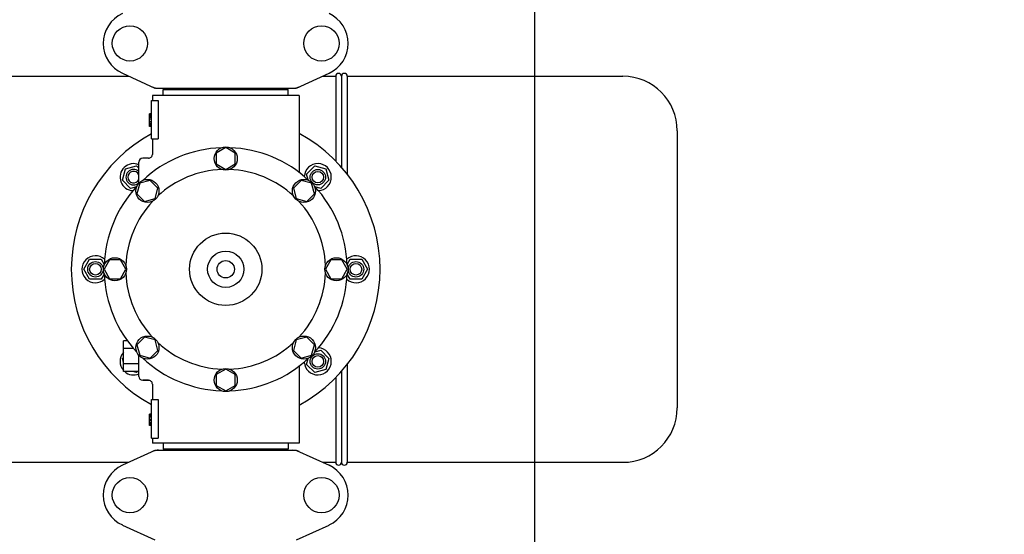
# Model space of a CAD drawing. Units: millimetres. Extents: x 1590 to 7296, y -4609 to 3286.
# Drawn here: x 4549 to 5059, y -2031 to -1764 of the extents above; entities that cross this region are included whole.
import ezdxf

# ---------------------------------------------------------------- set-up
doc = ezdxf.new("R2010")
doc.units = ezdxf.units.MM
doc.header["$LTSCALE"] = 30.734
doc.header["$PDMODE"] = 3
doc.header["$PDSIZE"] = 1
doc.layers.get('0').update_dxf_attribs({"linetype": 'CONTINUOUS'})
doc.layers.get('Defpoints').update_dxf_attribs({"linetype": 'CONTINUOUS'})
doc.layers.add('COTAS', color=7, linetype='CONTINUOUS')
doc.styles.add('ARIAL', font='arial.ttf')
doc.dimstyles.new('Diseño_PlanosFabricacion', dxfattribs={"dimtxt": 55, "dimasz": 60, "dimexe": 10, "dimexo": 10, "dimgap": 10, "dimtad": 1, "dimtih": 1, "dimtoh": 1, "dimdec": 0, "dimzin": 1, "dimdsep": 46, "dimtxsty": 'ARIAL', "dimcen": 15, "dimadec": 0, "dimazin": 0, "dimtp": 0.05, "dimtm": 0.05, "dimtfac": 1, "dimtdec": 0, "dimtofl": 0, "dimtmove": 0, "dimatfit": 3, "dimfxl": 0, "dimtolj": 1, "dimarcsym": 0})

# ---------------------------------------------------------------- blocks, each defined once
blk = doc.blocks.new('*D5')
at = {"layer": 'COTAS', "color": 0, "lineweight": -2}
for p, q in [((4815.32, -1460.56), (4815.32, -2361.87)), ((2295.32, -2002.56), (2295.32, -2361.87)), ((2355.32, -2351.87), (4755.32, -2351.87))]:
    blk.add_line(p, q, dxfattribs=at)
at = {"layer": 'COTAS', "color": 0, "lineweight": 0}
for points in [[(2355.32, -2341.87), (2355.32, -2361.87), (2295.32, -2351.87)], [(4755.32, -2341.87), (4755.32, -2361.87), (4815.32, -2351.87)]]:
    blk.add_solid(points, dxfattribs=at)
at = {"layer": 'Defpoints', "color": 0, "lineweight": 0}
for p in [(4815.32, -1450.56), (2295.32, -1992.56), (4815.32, -2351.87)]:
    blk.add_point(p, dxfattribs=at)
at = {"layer": 'COTAS', "color": 0, "insert": (3555.32, -2313.79), "char_height": 55, "attachment_point": 5, "style": 'ARIAL'}
blk.add_mtext('\\A1;2520 mm', dxfattribs=at)
blk = doc.blocks.new('*D8')
at = {"layer": 'COTAS', "color": 0, "lineweight": -2}
for p, q in [((4800.99, -1089.56), (5147.78, -1089.56)), ((5137.78, -1149.56), (5137.78, -1593.66)), ((5137.78, -2105.56), (5137.78, -1669.82)), ((4790.12, -2165.56), (5147.78, -2165.56))]:
    blk.add_line(p, q, dxfattribs=at)
at = {"layer": 'COTAS', "color": 0, "lineweight": 0}
for points in [[(5127.78, -1149.56), (5147.78, -1149.56), (5137.78, -1089.56)], [(5127.78, -2105.56), (5147.78, -2105.56), (5137.78, -2165.56)]]:
    blk.add_solid(points, dxfattribs=at)
at = {"layer": 'Defpoints', "color": 0, "lineweight": 0}
for p in [(4790.99, -1089.56), (4780.12, -2165.56), (5137.78, -2165.56)]:
    blk.add_point(p, dxfattribs=at)
at = {"layer": 'COTAS', "color": 0, "insert": (5137.78, -1631.74), "char_height": 55, "attachment_point": 5, "style": 'ARIAL'}
blk.add_mtext('\\A1;1076 mm', dxfattribs=at)
blk = doc.blocks.new('A$C3BA736D1')
for p, q in [((2302.05, 372.5), (2383.8, 372.5)), ((2380.44, 374.03), (2397.36, 366.32)), ((2470.64, 366.32), (2487.56, 374.03)), ((2484.2, 372.5), (2491, 372.5)), ((2491, 372.5), (2491, 328.63)), ((2494, 372.5), (2494, 325.4)), ((2497, 372.5), (2639.8, 372.5)), ((2497, 372.5), (2497, 321.8)), ((2472, 362.5), (2396, 362.5)), ((2396, 362.5), (2396, 360)), ((2396, 362.5), (2396, 360)), ((2397.66, 366.25), (2470.34, 366.25)), ((2401.6, 365.7), (2466.4, 365.7)), ((2401.6, 362.5), (2401.6, 365.7)), ((2405.45, 365.7), (2405.45, 366.25)), ((2462.55, 365.7), (2462.55, 366.25)), ((2466.4, 362.5), (2466.4, 365.7)), ((2472, 362.5), (2472, 322.74)), ((2395.5, 360), (2399.09, 360)), ((2395.5, 340), (2395.5, 360)), ((2399.09, 360), (2399.09, 340)), ((2395.5, 353), (2394.5, 353)), ((2394.5, 346.5), (2394.5, 353)), ((2395.5, 352.83), (2394.5, 352.83)), ((2395.5, 352.5), (2394.5, 352.5)), ((2395.5, 351.83), (2394.5, 351.83)), ((2395.5, 351.17), (2394.5, 351.17)), ((2395.5, 350.33), (2394.5, 350.33)), ((2395.5, 348.83), (2394.5, 348.83)), ((2395.5, 348), (2394.5, 348)), ((2395.5, 347.33), (2394.5, 347.33)), ((2395.5, 346.67), (2394.5, 346.67)), ((2395.5, 346.5), (2394.5, 346.5)), ((2668, 344.3), (2668, 200.7)), ((2395.5, 340), (2399.09, 340)), ((2396, 340), (2396, 332)), ((2396, 340), (2396, 332)), ((2434, 335.5), (2429.13, 332.69)), ((2429.13, 332.69), (2429.13, 327.06)), ((2438.87, 332.69), (2434, 335.5)), ((2438.87, 327.06), (2438.87, 332.69)), ((2389, 317.1), (2389, 328)), ((2394, 330), (2391, 330)), ((2429.13, 327.06), (2434, 324.25)), ((2434, 324.25), (2438.87, 327.06)), ((2380.47, 318.68), (2382.03, 324.47)), ((2382.03, 324.47), (2387.82, 326.03)), ((2387.82, 326.03), (2389, 324.85)), ((2475.93, 321.78), (2480.18, 326.03)), ((2476.74, 318.78), (2475.93, 321.78)), ((2480.18, 326.03), (2485.97, 324.47)), ((2485.97, 324.47), (2487.53, 318.68)), ((2384.72, 314.43), (2380.47, 318.68)), ((2389.45, 317.05), (2387.99, 311.61)), ((2394.88, 318.5), (2389.45, 317.05)), ((2398.86, 314.53), (2394.88, 318.5)), ((2473.11, 318.51), (2469.14, 314.53)), ((2478.55, 317.05), (2473.11, 318.51)), ((2480, 311.62), (2478.55, 317.05)), ((2487.53, 318.68), (2483.28, 314.43)), ((2387.72, 315.24), (2384.72, 314.43)), ((2387.99, 311.61), (2391.97, 307.64)), ((2397.41, 309.09), (2398.86, 314.53)), ((2469.14, 314.53), (2470.59, 309.09)), ((2476.03, 307.64), (2480, 311.62)), ((2483.28, 314.43), (2480.28, 315.24)), ((2391.97, 307.64), (2397.41, 309.09)), ((2470.59, 309.09), (2476.03, 307.64)), ((2360.5, 272.5), (2363.5, 277.7)), ((2363.5, 277.7), (2369.5, 277.7)), ((2369.5, 277.7), (2371.06, 275)), ((2373.81, 277.37), (2371, 272.5)), ((2379.44, 277.37), (2373.81, 277.37)), ((2382.25, 272.5), (2379.44, 277.37)), ((2488.56, 277.37), (2485.75, 272.5)), ((2494.19, 277.37), (2488.56, 277.37)), ((2497, 272.5), (2494.19, 277.37)), ((2496.94, 275), (2498.5, 277.7)), ((2498.5, 277.7), (2504.5, 277.7)), ((2504.5, 277.7), (2507.5, 272.5)), ((2363.5, 267.3), (2360.5, 272.5)), ((2371, 272.5), (2373.81, 267.62)), ((2379.44, 267.62), (2382.25, 272.5)), ((2485.75, 272.5), (2488.56, 267.63)), ((2494.19, 267.63), (2497, 272.5)), ((2507.5, 272.5), (2504.5, 267.3)), ((2369.5, 267.3), (2363.5, 267.3)), ((2371.06, 270), (2369.5, 267.3)), ((2373.81, 267.62), (2379.44, 267.62)), ((2488.56, 267.63), (2494.19, 267.63)), ((2498.5, 267.3), (2496.94, 270)), ((2504.5, 267.3), (2498.5, 267.3)), ((2383.01, 235.5), (2381, 235.5)), ((2381, 219.5), (2381, 235.5)), ((2391.97, 237.36), (2388, 233.38)), ((2397.41, 235.91), (2391.97, 237.36)), ((2398.86, 230.47), (2397.41, 235.91)), ((2470.59, 235.91), (2469.14, 230.47)), ((2476.03, 237.36), (2470.59, 235.91)), ((2480.01, 233.39), (2476.03, 237.36)), ((2386.17, 231.5), (2381, 231.5)), ((2388, 233.38), (2389.45, 227.95)), ((2394.89, 226.49), (2398.86, 230.47)), ((2469.14, 230.47), (2473.12, 226.5)), ((2478.55, 227.95), (2480.01, 233.39)), ((2480.28, 229.76), (2483.28, 230.57)), ((2483.28, 230.57), (2487.53, 226.32)), ((2380.47, 226.32), (2381, 226.85)), ((2381, 224.36), (2380.47, 226.32)), ((2389, 217), (2389, 227.9)), ((2389.45, 227.95), (2394.89, 226.49)), ((2473.12, 226.5), (2478.55, 227.95)), ((2475.93, 223.22), (2476.74, 226.22)), ((2487.53, 226.32), (2485.97, 220.53)), ((2389, 223.5), (2381, 223.5)), ((2389, 219.5), (2381, 219.5)), ((2387.82, 218.97), (2385.86, 219.5)), ((2388.35, 219.5), (2387.82, 218.97)), ((2434, 220.75), (2429.13, 217.94)), ((2438.88, 217.94), (2434, 220.75)), ((2472, 222.26), (2472, 182.5)), ((2472, 222.26), (2472, 182.5)), ((2480.18, 218.97), (2475.93, 223.22)), ((2485.97, 220.53), (2480.18, 218.97)), ((2494, 219.59), (2494, 172.5)), ((2497, 223.2), (2497, 172.5)), ((2394, 215), (2391, 215)), ((2391, 215), (2394, 215)), ((2429.13, 217.94), (2429.13, 212.31)), ((2438.88, 212.31), (2438.88, 217.94)), ((2491, 216.37), (2491, 172.5)), ((2396, 213), (2396, 205)), ((2396, 213), (2396, 205)), ((2429.13, 212.31), (2434, 209.5)), ((2434, 209.5), (2438.88, 212.31)), ((2395.5, 205), (2399.09, 205)), ((2395.5, 185), (2395.5, 205)), ((2399.09, 205), (2399.09, 185)), ((2395.5, 197.5), (2394.5, 197.5)), ((2394.5, 191.5), (2394.5, 197.5)), ((2395.5, 197.33), (2394.5, 197.33)), ((2395.5, 197.17), (2394.5, 197.17)), ((2395.5, 196.5), (2394.5, 196.5)), ((2395.5, 195.83), (2394.5, 195.83)), ((2395.5, 194.67), (2394.5, 194.67)), ((2395.5, 194), (2394.5, 194)), ((2395.5, 193), (2394.5, 193)), ((2395.5, 192.33), (2394.5, 192.33)), ((2395.5, 191.67), (2394.5, 191.67)), ((2395.5, 191.5), (2394.5, 191.5)), ((2395.5, 185), (2399.09, 185)), ((2396, 185), (2396, 182.5)), ((2396, 185), (2396, 182.5)), ((2397.36, 178.68), (2380.44, 170.97)), ((2472, 182.5), (2396, 182.5)), ((2397.66, 178.75), (2470.34, 178.75)), ((2401.6, 182.5), (2401.6, 179.3)), ((2466.4, 179.3), (2401.6, 179.3)), ((2405.45, 178.75), (2405.45, 179.3)), ((2462.55, 178.75), (2462.55, 179.3)), ((2466.4, 182.5), (2466.4, 179.3)), ((2470.64, 178.68), (2487.56, 170.97)), ((2302.05, 172.5), (2383.8, 172.5)), ((2484.2, 172.5), (2491, 172.5)), ((2497, 172.5), (2639.8, 172.5)), ((2380.44, 140.03), (2397.36, 132.32)), ((2470.64, 132.32), (2487.56, 140.03))]:
    blk.add_line(p, q)
for centre, radius in [((2384.35, 389.5), 9.12), ((2483.65, 389.5), 9.12), ((2434, 329.87), 6), ((2481.73, 320.23), 4), ((2481.73, 320.23), 3), ((2393.43, 313.07), 6), ((2474.57, 313.07), 6), ((2434, 272.5), 18.75), ((2434, 272.5), 9.38), ((2366.5, 272.5), 4), ((2376.63, 272.5), 6), ((2434, 272.5), 4.5), ((2491.38, 272.5), 6), ((2501.5, 272.5), 4), ((2366.5, 272.5), 3), ((2501.5, 272.5), 3), ((2393.43, 231.93), 6), ((2474.57, 231.93), 6), ((2481.73, 224.77), 4), ((2481.73, 224.77), 3), ((2434, 215.12), 6), ((2384.35, 155.5), 9.12), ((2483.65, 155.5), 9.12)]:
    blk.add_circle(centre, radius)
for centre, radius, start, end in [((2387.5, 389.5), 17, 114.5295, 245.4705), ((2480.5, 389.5), 17, 294.5295, 65.4705), ((2492.5, 372.5), 1.5, 0, 180), ((2495.5, 372.5), 1.5, 0, 180), ((2639.8, 344.3), 28.2, 0, 90), ((2399.14, 373.78), 7.53, 245.4479, 270.0225), ((2468.86, 373.82), 7.57, 270.0042, 280.8771), ((2468.85, 373.82), 7.57, 280.9387, 294.5167), ((2434, 272.5), 80, 118.7697, 241.2303), ((2434, 272.5), 80, 298.3619, 61.6381), ((2434, 272.5), 63, 91.9899, 133.0101), ((2394, 332), 2, 269.9963, 0.0042), ((2434, 272.5), 63, 46.9899, 88.0101), ((2386.27, 320.23), 7, 67.0148, 267.4133), ((2391, 328), 2, 90, 180), ((2481.73, 320.23), 7, 272.558, 177.3392), ((2386.27, 320.23), 4, 46.9326, 313.0688), ((2386.27, 320.23), 3, 24.3619, 335.6195), ((2434, 272.5), 51.75, 92.1956, 132.8044), ((2434, 272.5), 51.75, 47.1956, 87.8044), ((2434, 272.5), 63, 136.9899, 178.0101), ((2434, 272.5), 63, 1.9899, 43.0101), ((2434, 272.5), 51.75, 137.1956, 177.8044), ((2434, 272.5), 51.75, 2.1956, 42.8044), ((2366.5, 272.5), 7, 47.558, 312.4133), ((2501.5, 272.5), 7, 227.558, 132.4133), ((2434, 272.5), 51.75, 182.1956, 222.8044), ((2434, 272.5), 51.75, 317.1956, 357.8044), ((2434, 272.5), 63, 181.9899, 223.0101), ((2434, 272.5), 63, 316.9899, 358.0101), ((2434, 272.5), 51.75, 227.1956, 267.8044), ((2434, 272.5), 51.75, 272.1956, 312.8044), ((2481.73, 224.77), 7, 182.6269, 87.4133), ((2386.27, 224.77), 7, 138.8568, 220.9091), ((2434, 272.5), 63, 226.9899, 268.0101), ((2434, 272.5), 63, 271.9899, 313.0101), ((2386.27, 224.77), 7, 228.9252, 292.9736), ((2391, 217), 2, 180, 270), ((2394, 213), 2, 359.997, 90.0018), ((2639.8, 200.7), 28.2, 270, 0), ((2399.15, 171.18), 7.57, 100.9387, 114.5167), ((2399.14, 171.18), 7.57, 90.0042, 100.8771), ((2468.86, 171.22), 7.53, 65.4479, 90.0225), ((2387.5, 155.5), 17, 114.5295, 245.4705), ((2480.5, 155.5), 17, 294.5295, 65.4705), ((2492.5, 172.5), 1.5, 180, 0), ((2495.5, 172.5), 1.5, 180, 0)]:
    blk.add_arc(centre, radius, start, end)
for points in [[(2397.66, 366.25), (2397.56, 366.25), (2397.45, 366.27), (2397.36, 366.32)], [(2470.64, 366.32), (2470.55, 366.27), (2470.44, 366.25), (2470.34, 366.25)], [(2397.36, 178.68), (2397.45, 178.73), (2397.56, 178.75), (2397.66, 178.75)], [(2470.34, 178.75), (2470.44, 178.75), (2470.55, 178.73), (2470.64, 178.68)]]:
    blk.add_open_spline(points, degree=3)

msp = doc.modelspace()

# ---------------------------------------------------------------- block references
msp.add_blockref('A$C3BA736D1', (2221.32, -2166.06))

# ---------------------------------------------------------------- dimensions: what is measured, and where the dimension line sits
at = {"layer": 'COTAS'}
dim = msp.add_linear_dim(base=(5137.78, -2165.56), p1=(4790.99, -1089.56), p2=(4780.12, -2165.56), angle=90, dimstyle='Diseño_PlanosFabricacion', override={"dimpost": ' mm'}, dxfattribs=at)
dim.commit()
dim.dimension.update_dxf_attribs({"geometry": '*D8', "text_midpoint": (5137.78, -1631.74), "dimtype": 160})
dim = msp.add_linear_dim(base=(4815.32, -2351.87), p1=(2295.32, -1992.56), p2=(4815.32, -1450.56), dimstyle='Diseño_PlanosFabricacion', override={"dimpost": ' mm'}, dxfattribs=at)
dim.commit()
dim.dimension.update_dxf_attribs({"geometry": '*D5', "text_midpoint": (3555.32, -2351.87), "dimtype": 160})

doc.saveas('drawing.dxf')
